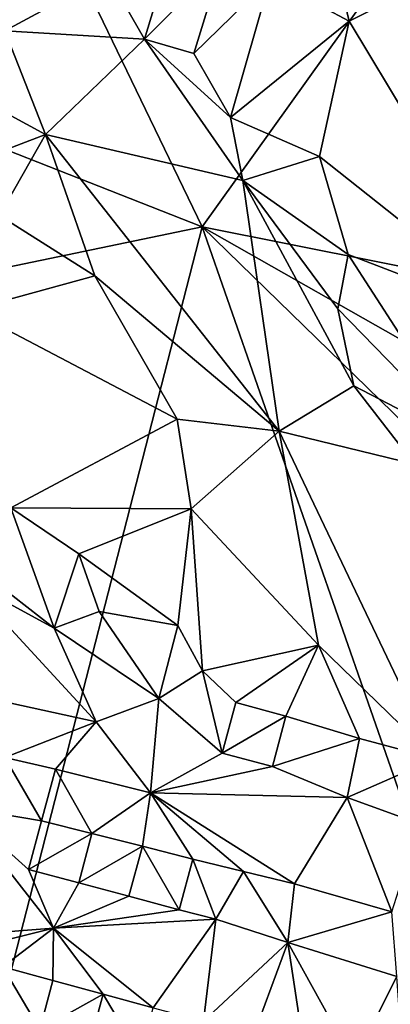
# Model space of a CAD drawing. Units: metres. Extents: x 24.25 to 26.44, y 0.05 to 2.26.
# Drawn here: x 25.52 to 25.67, y 0.27 to 0.65 of the extents above; entities that cross this region are included whole.
import ezdxf

# ---------------------------------------------------------------- set-up
doc = ezdxf.new("R2010")
doc.units = ezdxf.units.M

msp = doc.modelspace()

# ---------------------------------------------------------------- linework, layer by layer
at = {"layer": '1'}
for points in [[(25.59298, 0.56935, 10.61417), (25.45852, 0.62222, 10.61465), (25.50577, 0.75, 10.61186)], [(25.7073, 0.72921, 10.61423), (25.59298, 0.56935, 10.61417), (25.50577, 0.75, 10.61186)], [(25.59298, 0.56935, 10.61417), (25.7073, 0.72921, 10.61423), (25.86599, 0.51494, 10.61829)], [(25.61914, 0.66489, 10.7276), (25.64955, 0.64861, 10.73668), (25.63171, 0.72294, 10.73761)], [(25.63171, 0.72294, 10.73761), (25.64955, 0.64861, 10.73668), (25.67479, 0.66128, 10.7455)], [(25.50529, 0.69951, 10.74076), (25.51708, 0.64487, 10.7485), (25.55666, 0.66629, 10.72836)], [(25.55666, 0.66629, 10.72836), (25.57074, 0.6417, 10.72854), (25.58201, 0.67866, 10.72163)], [(25.58201, 0.67866, 10.72163), (25.57074, 0.6417, 10.72854), (25.6007, 0.67163, 10.72339)], [(25.57074, 0.6417, 10.72854), (25.58984, 0.63609, 10.72427), (25.6007, 0.67163, 10.72339)], [(25.6007, 0.67163, 10.72339), (25.58984, 0.63609, 10.72427), (25.61914, 0.66489, 10.7276)], [(25.55666, 0.66629, 10.72836), (25.51708, 0.64487, 10.7485), (25.57074, 0.6417, 10.72854)], [(25.58984, 0.63609, 10.72427), (25.60392, 0.61153, 10.72461), (25.61914, 0.66489, 10.7276)], [(25.61914, 0.66489, 10.7276), (25.60392, 0.61153, 10.72461), (25.64955, 0.64861, 10.73668)], [(25.64955, 0.64861, 10.73668), (25.72, 0.53152, 10.7501), (25.67479, 0.66128, 10.7455)], [(25.60392, 0.61153, 10.72461), (25.63809, 0.59649, 10.72691), (25.64955, 0.64861, 10.73668)], [(25.64955, 0.64861, 10.73668), (25.63809, 0.59649, 10.72691), (25.72, 0.53152, 10.7501)], [(25.50331, 0.62086, 10.75353), (25.53265, 0.60489, 10.7508), (25.51708, 0.64487, 10.7485)], [(25.51708, 0.64487, 10.7485), (25.53265, 0.60489, 10.7508), (25.57074, 0.6417, 10.72854)], [(25.57074, 0.6417, 10.72854), (25.53265, 0.60489, 10.7508), (25.60863, 0.58725, 10.72608)], [(25.57074, 0.6417, 10.72854), (25.60863, 0.58725, 10.72608), (25.60392, 0.61153, 10.72461)], [(25.58984, 0.63609, 10.72427), (25.57074, 0.6417, 10.72854), (25.60392, 0.61153, 10.72461)], [(25.43303, 0.53611, 10.61293), (25.45852, 0.62222, 10.61465), (25.59298, 0.56935, 10.61417)], [(25.50331, 0.62086, 10.75353), (25.50281, 0.59348, 10.75632), (25.53265, 0.60489, 10.7508)], [(25.60392, 0.61153, 10.72461), (25.60863, 0.58725, 10.72608), (25.63809, 0.59649, 10.72691)], [(25.50281, 0.59348, 10.75632), (25.51489, 0.57374, 10.75703), (25.53265, 0.60489, 10.7508)], [(25.53265, 0.60489, 10.7508), (25.51489, 0.57374, 10.75703), (25.55162, 0.55054, 10.75266)], [(25.6226, 0.49072, 10.74396), (25.53265, 0.60489, 10.7508), (25.55162, 0.55054, 10.75266)], [(25.53265, 0.60489, 10.7508), (25.6226, 0.49072, 10.74396), (25.60863, 0.58725, 10.72608)], [(25.60863, 0.58725, 10.72608), (25.64923, 0.55878, 10.72783), (25.63809, 0.59649, 10.72691)], [(25.63809, 0.59649, 10.72691), (25.64923, 0.55878, 10.72783), (25.72, 0.53152, 10.7501)], [(25.60863, 0.58725, 10.72608), (25.6226, 0.49072, 10.74396), (25.65133, 0.50818, 10.73245)], [(25.60863, 0.58725, 10.72608), (25.65133, 0.50818, 10.73245), (25.64526, 0.5378, 10.72868)], [(25.64526, 0.5378, 10.72868), (25.64923, 0.55878, 10.72783), (25.60863, 0.58725, 10.72608)], [(25.51489, 0.57374, 10.75703), (25.50343, 0.53735, 10.75906), (25.55162, 0.55054, 10.75266)], [(25.51319, 0.25917, 10.61664), (25.43303, 0.53611, 10.61293), (25.59298, 0.56935, 10.61417)], [(25.73145, 0.17244, 10.62181), (25.51319, 0.25917, 10.61664), (25.59298, 0.56935, 10.61417)], [(25.73145, 0.17244, 10.62181), (25.59298, 0.56935, 10.61417), (25.80331, 0.36462, 10.61934)], [(25.80331, 0.36462, 10.61934), (25.59298, 0.56935, 10.61417), (25.85897, 0.41846, 10.62291)], [(25.85897, 0.41846, 10.62291), (25.59298, 0.56935, 10.61417), (25.86599, 0.51494, 10.61829)], [(25.64526, 0.5378, 10.72868), (25.69736, 0.48436, 10.73835), (25.64923, 0.55878, 10.72783)], [(25.64923, 0.55878, 10.72783), (25.69736, 0.48436, 10.73835), (25.72, 0.53152, 10.7501)], [(25.55162, 0.55054, 10.75266), (25.50343, 0.53735, 10.75906), (25.58342, 0.49534, 10.75414)], [(25.6226, 0.49072, 10.74396), (25.55162, 0.55054, 10.75266), (25.58342, 0.49534, 10.75414)], [(25.50343, 0.53735, 10.75906), (25.51934, 0.46123, 10.76193), (25.58342, 0.49534, 10.75414)], [(25.64526, 0.5378, 10.72868), (25.65133, 0.50818, 10.73245), (25.69736, 0.48436, 10.73835)], [(25.65133, 0.50818, 10.73245), (25.6226, 0.49072, 10.74396), (25.67475, 0.47807, 10.73492)], [(25.65133, 0.50818, 10.73245), (25.67475, 0.47807, 10.73492), (25.69736, 0.48436, 10.73835)], [(25.51934, 0.46123, 10.76193), (25.58877, 0.4609, 10.75832), (25.58342, 0.49534, 10.75414)], [(25.58342, 0.49534, 10.75414), (25.58877, 0.4609, 10.75832), (25.6226, 0.49072, 10.74396)], [(25.58877, 0.4609, 10.75832), (25.63779, 0.40839, 10.7581), (25.6226, 0.49072, 10.74396)], [(25.67475, 0.47807, 10.73492), (25.6226, 0.49072, 10.74396), (25.68275, 0.36466, 10.75554)], [(25.6226, 0.49072, 10.74396), (25.63779, 0.40839, 10.7581), (25.68275, 0.36466, 10.75554)], [(25.51485, 0.43137, 10.75794), (25.53604, 0.41493, 10.76004), (25.51934, 0.46123, 10.76193)], [(25.51934, 0.46123, 10.76193), (25.53604, 0.41493, 10.76004), (25.54548, 0.44352, 10.76336)], [(25.51934, 0.46123, 10.76193), (25.54548, 0.44352, 10.76336), (25.58877, 0.4609, 10.75832)], [(25.54548, 0.44352, 10.76336), (25.58358, 0.41595, 10.76474), (25.58877, 0.4609, 10.75832)], [(25.58358, 0.41595, 10.76474), (25.59306, 0.39852, 10.76493), (25.58877, 0.4609, 10.75832)], [(25.58877, 0.4609, 10.75832), (25.59306, 0.39852, 10.76493), (25.63779, 0.40839, 10.7581)], [(25.53604, 0.41493, 10.76004), (25.5534, 0.42134, 10.76399), (25.54548, 0.44352, 10.76336)], [(25.5534, 0.42134, 10.76399), (25.58358, 0.41595, 10.76474), (25.54548, 0.44352, 10.76336)], [(25.50172, 0.43354, 10.75279), (25.50281, 0.38964, 10.73254), (25.55215, 0.37889, 10.7522)], [(25.50172, 0.43354, 10.75279), (25.55215, 0.37889, 10.7522), (25.53604, 0.41493, 10.76004)], [(25.51485, 0.43137, 10.75794), (25.50172, 0.43354, 10.75279), (25.53604, 0.41493, 10.76004)], [(25.5534, 0.42134, 10.76399), (25.53604, 0.41493, 10.76004), (25.57631, 0.38782, 10.76209)], [(25.5534, 0.42134, 10.76399), (25.57631, 0.38782, 10.76209), (25.58358, 0.41595, 10.76474)], [(25.53604, 0.41493, 10.76004), (25.55215, 0.37889, 10.7522), (25.57631, 0.38782, 10.76209)], [(25.58358, 0.41595, 10.76474), (25.57631, 0.38782, 10.76209), (25.59306, 0.39852, 10.76493)], [(25.59306, 0.39852, 10.76493), (25.60597, 0.38635, 10.76356), (25.63779, 0.40839, 10.7581)], [(25.60597, 0.38635, 10.76356), (25.62521, 0.38104, 10.76273), (25.63779, 0.40839, 10.7581)], [(25.63779, 0.40839, 10.7581), (25.62521, 0.38104, 10.76273), (25.65357, 0.37248, 10.76044)], [(25.65357, 0.37248, 10.76044), (25.68275, 0.36466, 10.75554), (25.63779, 0.40839, 10.7581)], [(25.57631, 0.38782, 10.76209), (25.60071, 0.3668, 10.75913), (25.59306, 0.39852, 10.76493)], [(25.59306, 0.39852, 10.76493), (25.60071, 0.3668, 10.75913), (25.60597, 0.38635, 10.76356)], [(25.50281, 0.38964, 10.73254), (25.51698, 0.36512, 10.73279), (25.55215, 0.37889, 10.7522)], [(25.55215, 0.37889, 10.7522), (25.57304, 0.35157, 10.74716), (25.57631, 0.38782, 10.76209)], [(25.57304, 0.35157, 10.74716), (25.60071, 0.3668, 10.75913), (25.57631, 0.38782, 10.76209)], [(25.62521, 0.38104, 10.76273), (25.60597, 0.38635, 10.76356), (25.60071, 0.3668, 10.75913)], [(25.60071, 0.3668, 10.75913), (25.62002, 0.36165, 10.76008), (25.62521, 0.38104, 10.76273)], [(25.62521, 0.38104, 10.76273), (25.62002, 0.36165, 10.76008), (25.65357, 0.37248, 10.76044)], [(25.51698, 0.36512, 10.73279), (25.5366, 0.36061, 10.73863), (25.55215, 0.37889, 10.7522)], [(25.5366, 0.36061, 10.73863), (25.57304, 0.35157, 10.74716), (25.55215, 0.37889, 10.7522)], [(25.62002, 0.36165, 10.76008), (25.6488, 0.34975, 10.75985), (25.65357, 0.37248, 10.76044)], [(25.65357, 0.37248, 10.76044), (25.6488, 0.34975, 10.75985), (25.68275, 0.36466, 10.75554)], [(25.51698, 0.36512, 10.73279), (25.49917, 0.34611, 10.7336), (25.5311, 0.34077, 10.73607)], [(25.51698, 0.36512, 10.73279), (25.5311, 0.34077, 10.73607), (25.5366, 0.36061, 10.73863)], [(25.60071, 0.3668, 10.75913), (25.57304, 0.35157, 10.74716), (25.62002, 0.36165, 10.76008)], [(25.6488, 0.34975, 10.75985), (25.67679, 0.33964, 10.75791), (25.68275, 0.36466, 10.75554)], [(25.5366, 0.36061, 10.73863), (25.5311, 0.34077, 10.73607), (25.55056, 0.33586, 10.73846)], [(25.5366, 0.36061, 10.73863), (25.55056, 0.33586, 10.73846), (25.57304, 0.35157, 10.74716)], [(25.62002, 0.36165, 10.76008), (25.57304, 0.35157, 10.74716), (25.6488, 0.34975, 10.75985)], [(25.57304, 0.35157, 10.74716), (25.55056, 0.33586, 10.73846), (25.56998, 0.33093, 10.74042)], [(25.56998, 0.33093, 10.74042), (25.58944, 0.32603, 10.74217), (25.57304, 0.35157, 10.74716)], [(25.58944, 0.32603, 10.74217), (25.60895, 0.32125, 10.74397), (25.57304, 0.35157, 10.74716)], [(25.60895, 0.32125, 10.74397), (25.62847, 0.31648, 10.74563), (25.57304, 0.35157, 10.74716)], [(25.57304, 0.35157, 10.74716), (25.62847, 0.31648, 10.74563), (25.6488, 0.34975, 10.75985)], [(25.62847, 0.31648, 10.74563), (25.66602, 0.30577, 10.74704), (25.6488, 0.34975, 10.75985)], [(25.6488, 0.34975, 10.75985), (25.66602, 0.30577, 10.74704), (25.67679, 0.33964, 10.75791)], [(25.49917, 0.34611, 10.7336), (25.47746, 0.29487, 10.76127), (25.53576, 0.29938, 10.7529)], [(25.49917, 0.34611, 10.7336), (25.52617, 0.32199, 10.74296), (25.5311, 0.34077, 10.73607)], [(25.52617, 0.32199, 10.74296), (25.49917, 0.34611, 10.7336), (25.53576, 0.29938, 10.7529)], [(25.5311, 0.34077, 10.73607), (25.52617, 0.32199, 10.74296), (25.55056, 0.33586, 10.73846)], [(25.52617, 0.32199, 10.74296), (25.5455, 0.31684, 10.743), (25.55056, 0.33586, 10.73846)], [(25.56998, 0.33093, 10.74042), (25.55056, 0.33586, 10.73846), (25.5455, 0.31684, 10.743)], [(25.5455, 0.31684, 10.743), (25.56482, 0.31168, 10.74292), (25.56998, 0.33093, 10.74042)], [(25.56998, 0.33093, 10.74042), (25.56482, 0.31168, 10.74292), (25.58416, 0.30653, 10.74298)], [(25.56998, 0.33093, 10.74042), (25.58416, 0.30653, 10.74298), (25.58944, 0.32603, 10.74217)], [(25.58944, 0.32603, 10.74217), (25.58416, 0.30653, 10.74298), (25.59823, 0.30291, 10.74314)], [(25.58944, 0.32603, 10.74217), (25.59823, 0.30291, 10.74314), (25.60895, 0.32125, 10.74397)], [(25.5455, 0.31684, 10.743), (25.52617, 0.32199, 10.74296), (25.53576, 0.29938, 10.7529)], [(25.59823, 0.30291, 10.74314), (25.62592, 0.29393, 10.74379), (25.60895, 0.32125, 10.74397)], [(25.60895, 0.32125, 10.74397), (25.62592, 0.29393, 10.74379), (25.62847, 0.31648, 10.74563)], [(25.56482, 0.31168, 10.74292), (25.5455, 0.31684, 10.743), (25.53576, 0.29938, 10.7529)], [(25.62847, 0.31648, 10.74563), (25.62592, 0.29393, 10.74379), (25.66602, 0.30577, 10.74704)], [(25.58416, 0.30653, 10.74298), (25.56482, 0.31168, 10.74292), (25.53576, 0.29938, 10.7529)], [(25.53576, 0.29938, 10.7529), (25.59823, 0.30291, 10.74314), (25.58416, 0.30653, 10.74298)], [(25.62592, 0.29393, 10.74379), (25.6679, 0.28076, 10.74322), (25.66602, 0.30577, 10.74704)], [(25.53576, 0.29938, 10.7529), (25.57418, 0.26878, 10.75811), (25.59823, 0.30291, 10.74314)], [(25.59823, 0.30291, 10.74314), (25.57418, 0.26878, 10.75811), (25.59354, 0.26359, 10.75784)], [(25.59823, 0.30291, 10.74314), (25.59354, 0.26359, 10.75784), (25.62592, 0.29393, 10.74379)], [(25.47746, 0.29487, 10.76127), (25.49702, 0.2898, 10.76066), (25.53576, 0.29938, 10.7529)], [(25.49702, 0.2898, 10.76066), (25.51627, 0.28448, 10.75978), (25.53576, 0.29938, 10.7529)], [(25.53576, 0.29938, 10.7529), (25.51627, 0.28448, 10.75978), (25.53557, 0.27924, 10.7591)], [(25.53576, 0.29938, 10.7529), (25.53557, 0.27924, 10.7591), (25.55487, 0.27402, 10.75852)], [(25.53576, 0.29938, 10.7529), (25.55487, 0.27402, 10.75852), (25.57418, 0.26878, 10.75811)], [(25.62592, 0.29393, 10.74379), (25.59354, 0.26359, 10.75784), (25.61286, 0.25843, 10.75761)], [(25.62592, 0.29393, 10.74379), (25.61286, 0.25843, 10.75761), (25.63215, 0.25327, 10.75725)], [(25.62592, 0.29393, 10.74379), (25.63215, 0.25327, 10.75725), (25.65139, 0.24798, 10.75625)], [(25.62592, 0.29393, 10.74379), (25.65139, 0.24798, 10.75625), (25.6679, 0.28076, 10.74322)], [(25.51627, 0.28448, 10.75978), (25.51116, 0.2656, 10.75794), (25.53047, 0.2604, 10.75772)], [(25.51627, 0.28448, 10.75978), (25.53047, 0.2604, 10.75772), (25.53557, 0.27924, 10.7591)], [(25.6679, 0.28076, 10.74322), (25.65139, 0.24798, 10.75625), (25.67066, 0.2427, 10.75518)], [(25.55487, 0.27402, 10.75852), (25.53557, 0.27924, 10.7591), (25.53047, 0.2604, 10.75772)], [(25.53047, 0.2604, 10.75772), (25.54979, 0.25517, 10.75764), (25.55487, 0.27402, 10.75852)], [(25.55487, 0.27402, 10.75852), (25.54979, 0.25517, 10.75764), (25.56912, 0.24995, 10.75773)], [(25.55487, 0.27402, 10.75852), (25.56912, 0.24995, 10.75773), (25.57418, 0.26878, 10.75811)]]:
    msp.add_3dface(points, dxfattribs=at)

doc.saveas('drawing.dxf')
